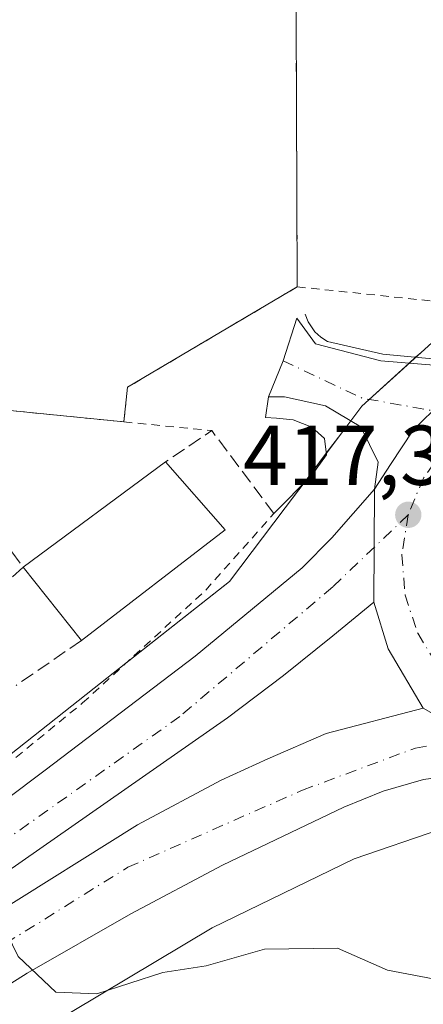
# Model space of a CAD drawing. Units: metres. Extents: x 607304 to 610764, y 4738520 to 4740888.
# Drawn here: x 607986 to 608034, y 4738921 to 4739037 of the extents above; entities that cross this region are included whole.
import ezdxf

# ---------------------------------------------------------------- set-up
doc = ezdxf.new("R2010")
doc.units = ezdxf.units.M
doc.header["$MEASUREMENT"] = 0
for name, pattern in [('DGN Style 2', [1.6480167562047852, 0.988810053722871, -0.6592067024819142]), ('DGN Style 3', [2.307223458686699, 1.648016756204785, -0.6592067024819142]), ('DGN Style 4', [2.6384748266838614, 1.318413404963828, -0.6592067024819142, 0.001648016756204785, -0.6592067024819142])]:
    doc.linetypes.add(name, pattern=pattern)
for name, color, linetype, lineweight in [('Carretera de calzada doble Cxs', 1, 'Continuous', 13), ('Carretera de calzada doble eje', 1, 'DGN Style 4', 0), ('Carretera de calzada única Cxs', 7, 'Continuous', 13), ('Carretera de calzada única eje', 7, 'DGN Style 4', 0), ('Cultivos herbáceos CxS', 92, 'Continuous', 0), ('Curva de nivel normal', 30, 'Continuous', 0), ('Edificación Cxs', 1, 'Continuous', 13), ('Elemento construido', 1, 'Continuous', 0), ('Explanada Cxs', 7, 'Continuous', 0), ('Matorral CxS', 135, 'Continuous', 0), ('Muro lineal', 1, 'DGN Style 3', 13), ('Núcleo urbano CxS', 7, 'Continuous', 0), ('Punto de cota en terreno', 7, 'Continuous', 0), ('Recinto industrial CxS', 135, 'Continuous', 0), ('Rótulo de punto de cota en terreno', 7, 'Continuous', 0), ('Valla', 7, 'DGN Style 2', 0)]:
    doc.layers.add(name, color=color, linetype=linetype, lineweight=lineweight)
doc.styles.add('Style-Arial', font='txt')

# ---------------------------------------------------------------- blocks, each defined once
blk = doc.blocks.new('*U16')
at = {"layer": 'Núcleo urbano CxS', "color": 7, "linetype": 'Continuous', "lineweight": 0}
blk.add_polyline3d([(608035.9249, 4738941.3815, 418.4453000000067), (608025.7915000003, 4738937.9287, 418.6901999999973), (608008.9814999999, 4738929.785499999, 419.3852000000043), (607969.1891000001, 4738906.0573, 421.2492999999959), (607924.7226999998, 4738869.7871, 424.3016999999964), (607920.6372999996, 4738876.4987, 423.9775999999983), (607910.8554999996, 4738892.5691, 425.5820999999996), (607909.4446999999, 4738894.8871, 426.2100999999967), (607924.4117000002, 4738906.5811, 425.1270999999979), (607932.0573000005, 4738912.0931, 424.2005000000063), (607944.6047, 4738921.138699999, 422.7633999999962), (607951.8750999998, 4738925.722300001, 422.0675999999949), (607954.1114999996, 4738925.828700001, 421.811600000001), (607964.8674999997, 4738934.303300001, 420.5406999999978), (607970.4260999998, 4738938.6819, 420.1303000000044), (607972.5270999996, 4738940.3369, 420.0408000000025), (607995.0471000001, 4738958.080499999, 418.5969000000041), (608011.0541000003, 4738970.692500001, 418.186400000006), (608017.6281000003, 4738979.396700001, 417.9725000000035), (608020.1061000006, 4738982.677100001, 417.8586000000068), (608024.3208999997, 4738988.2601, 417.6180000000023), (608026.6885000002, 4738991.397700001, 417.4214999999967), (608033.6969, 4738997.754699999, 417.0651999999973), (608039.2878999999, 4739002.8257, 416.0623999999953)], dxfattribs=at)
blk = doc.blocks.new('5PATER')
at = {"layer": 'Matorral CxS', "linetype": 'Continuous', "lineweight": 0}
h = blk.add_hatch(color=51, dxfattribs=at)
edge = h.paths.add_edge_path()
edge.add_ellipse((0, 0), major_axis=(-0.1095731443231308, -0.1110710700762829), ratio=0.9994222409660322, start_angle=0, end_angle=360)
blk = doc.blocks.new('*U38')
at = {"layer": 'Carretera de calzada doble Cxs', "color": 1, "linetype": 'Continuous', "lineweight": 13}
for points in [[(608065.1201, 4738993.110099999, 416.7177999999985), (608068.8201000001, 4738990.0001, 416.7302999999956), (608071.8201000001, 4738986.210100001, 416.6774000000005), (608072.6028000005, 4738984.6698, 416.661300000007), (608074.0100999996, 4738981.9001, 416.7075999999943), (608074.2017000001, 4738981.1633, 416.7780999999959), (608075.3000999996, 4738977.2401, 417.3282999999938), (608075.6401000004, 4738972.4101, 417.2112000000052), (608075.4490999999, 4738970.9202, 417.2632000000012), (608075.1401000004, 4738968.5101, 417.3521000000038), (608073.1801000005, 4738962.440099999, 418.2480999999971), (608070.0800999999, 4738957.6501, 417.395399999994), (608065.9301000005, 4738953.7401, 417.4121000000014), (608061.0000999998, 4738950.9001, 417.6264999999985), (608051.6201, 4738949.090100001, 417.9217999999965), (608046.0100999996, 4738948.920100001, 418.1842000000034), (608033.9600999998, 4738955.7301, 418.0414000000019), (608029.8000999996, 4738962.7301, 418.1154999999999), (608028.1201, 4738968.2501, 417.9250000000029), (608028.1901000004, 4738981.610099999, 417.7936000000045), (608030.0701000001, 4738984.530099999, 417.5923000000039), (608032.7600999996, 4738988.550100001, 417.3518999999943), (608036.2001, 4738991.950099999, 417.1987999999984), (608040.2401000002, 4738994.610099999, 417.1579999999958), (608044.7301000003, 4738996.4101, 417.0145000000048), (608051.4401000004, 4738997.340100001, 416.8537999999971), (608056.2600999996, 4738996.860099999, 416.7785000000004), (608057.9336000001, 4738996.341, 416.7508999999991), (608060.8701, 4738995.4301, 416.7030999999988), (608062.7440999999, 4738994.407099999, 416.6907999999967)], [(608047.2301000003, 4738959.520099999, 418.2013000000007), (608050.5301000001, 4738958.890100001, 417.8684000000067), (608053.8901000004, 4738959.040100001, 417.6428000000014), (608057.1201, 4738959.9801, 417.4388000000035), (608060.0500999996, 4738961.6601, 417.2655999999988), (608062.5000999998, 4738963.970100001, 417.0823999999994), (608064.3201000001, 4738966.790100001, 416.9891999999964), (608065.4401000004, 4738969.970100001, 416.9179000000004), (608065.7801000001, 4738973.3201, 416.8469000000041), (608065.3201000001, 4738976.6501, 416.7731000000058), (608064.1001000004, 4738979.790100001, 416.7130999999936), (608062.1700999998, 4738982.550100001, 416.6178999999975), (608059.6401000004, 4738984.770099999, 416.6953000000067), (608056.6700999998, 4738986.340100001, 416.7081999999937), (608053.4101, 4738987.170100001, 416.7606999999989), (608050.0301000001, 4738987.210100001, 416.835500000001), (608046.7600999996, 4738986.440099999, 416.9784000000073), (608043.7500999998, 4738984.940099999, 417.1708999999973), (608041.1700999998, 4738982.770099999, 417.3228999999992), (608039.1901000004, 4738980.0601, 418.0690000000032), (608037.8901000004, 4738976.940099999, 418.0185999999958), (608037.3501000004, 4738973.630100001, 417.8304999999964), (608037.6201, 4738970.2601, 417.9242999999988), (608038.6700999998, 4738967.0701, 418.2014000000054), (608040.4401000004, 4738964.210100001, 418.3325999999943), (608044.1700999998, 4738960.9301, 418.2655999999988)]]:
    blk.add_polyline3d(points, close=True, dxfattribs=at)

msp = doc.modelspace()

# ---------------------------------------------------------------- linework, layer by layer
at = {"layer": 'Carretera de calzada doble Cxs', "color": 1, "linetype": 'Continuous', "lineweight": 13, "extrusion": (5.152850769765684e-05, 0.009834583700711233, 0.9999516379846811), "elevation": 47055.01548059322, "flags": 128}
msp.add_lwpolyline([(608028.167763386, 4738748.012724265), (608028.0977566146, 4738734.652078136)], dxfattribs=at)
msp.add_lwpolyline([(608028.167763386, 4738748.012724265), (608028.0977566146, 4738734.652078136)], dxfattribs=at)
at = {"layer": 'Carretera de calzada doble Cxs', "color": 1, "linetype": 'Continuous', "lineweight": 13, "extrusion": (0.1531906247944688, 0.08061309682634377, 0.9849031226953984), "elevation": 475578.7296505579, "flags": 128}
msp.add_lwpolyline([(3910588.746295098, -2703428.825121022), (3910596.878198637, -2703428.397060686), (3910602.545476309, -2703429.497539687)], dxfattribs=at)
at = {"layer": 'Carretera de calzada doble Cxs', "color": 1, "linetype": 'Continuous', "lineweight": 13}
for points in [[(608044.7301000003, 4738996.4101, 417.0145000000048), (608040.2401000002, 4738994.610099999, 417.1579999999958), (608036.2001, 4738991.950099999, 417.1987999999984), (608032.7600999996, 4738988.550100001, 417.3518999999943), (608030.0701000001, 4738984.530099999, 417.5923000000039), (608028.1901000004, 4738981.610099999, 417.7936000000045)], [(607857.8501000004, 4738848.7501, 427.7203000000009), (607871.1001000004, 4738858.890100001, 426.972299999994), (607926.7600999996, 4738901.460100001, 423.5212999999931), (607989.2500999998, 4738948.420100001, 419.9032000000007), (608006.9801000003, 4738961.880100001, 418.6371000000072), (608019.6201, 4738972.300100001, 418.0139000000054), (608023.1401000004, 4738975.850099999, 418.0253999999986), (608028.1901000004, 4738981.610099999, 417.7936000000045)], [(607871.1001000004, 4738858.890100001, 426.972299999994), (607926.7600999996, 4738901.460100001, 423.5212999999931), (607989.2500999998, 4738948.420100001, 419.9032000000007), (608006.9801000003, 4738961.880100001, 418.6371000000072), (608019.6201, 4738972.300100001, 418.0139000000054), (608023.1401000004, 4738975.850099999, 418.0253999999986), (608028.1901000004, 4738981.610099999, 417.7936000000045), (608028.1201, 4738968.2501, 417.9250000000029), (608023.2600999996, 4738964.2601, 418.1457999999984), (608017.4101, 4738959.5801, 418.3809000000037), (608010.8000999996, 4738954.5701, 418.6907999999967), (607984.4600999998, 4738936.190099999, 420.2718000000023), (607966.3701, 4738922.8201, 421.0663000000059), (607943.9101, 4738905.350099999, 422.5662000000011), (607920.8000999996, 4738887.770099999, 423.8937000000006), (607896.7301000003, 4738869.4901, 425.5996000000014)], [(608028.1201, 4738968.2501, 417.9250000000029), (608023.2600999996, 4738964.2601, 418.1457999999984), (608017.4101, 4738959.5801, 418.3809000000037), (608010.8000999996, 4738954.5701, 418.6907999999967), (607984.4600999998, 4738936.190099999, 420.2718000000023), (607966.3701, 4738922.8201, 421.0663000000059), (607943.9101, 4738905.350099999, 422.5662000000011), (607920.8000999996, 4738887.770099999, 423.8937000000006), (607896.7301000003, 4738869.4901, 425.5996000000014), (607862.1901000004, 4738843.100099999, 427.5145000000048), (607816.5800999999, 4738808.100099999, 429.5617999999959), (607771.3701, 4738773.940099999, 431.1598999999987), (607754.1201, 4738760.110099999, 431.6582000000053), (607716.2801000001, 4738734.0801, 432.6423000000068), (607699.6601, 4738723.9101, 433.6567000000068), (607693.7046999997, 4738720.488100001, 433.297000000006)], [(607695.6870999997, 4738718.389599999, 433.360400000005), (607704.8501000004, 4738723.610099999, 433.3399999999965), (607717.6001000004, 4738731.5101, 432.7019), (607726.8501000004, 4738737.590100001, 432.3984999999957), (607745.2301000003, 4738750.5001, 432.0334000000003), (607779.2600999996, 4738776.020099999, 430.9363000000012), (607799.2600999996, 4738790.970100001, 430.2715000000026), (607817.8201000001, 4738805.7601, 429.531799999997), (607842.2100999998, 4738823.9101, 428.4253999999929), (607868.8501000004, 4738844.0101, 427.0236000000005), (607889.3701, 4738860.0601, 425.7927999999956), (607921.5100999996, 4738884.440099999, 423.8488000000071), (607937.6901000004, 4738897.050100001, 422.8570000000037), (607956.4401000004, 4738911.630100001, 421.6863000000012), (607970.5500999996, 4738921.9301, 420.8502000000008), (607983.1401000004, 4738931.3301, 420.2553999999946), (608000.1700999998, 4738941.9301, 419.3083000000042), (608010.0701000001, 4738947.2401, 418.8381999999983), (608015.5800999999, 4738949.7601, 418.6196000000054), (608022.4801000003, 4738952.720100001, 418.3806999999942), (608033.9600999998, 4738955.7301, 418.0414000000019)], [(607889.3701, 4738860.0601, 425.7927999999956), (607921.5100999996, 4738884.440099999, 423.8488000000071), (607937.6901000004, 4738897.050100001, 422.8570000000037), (607956.4401000004, 4738911.630100001, 421.6863000000012), (607970.5500999996, 4738921.9301, 420.8502000000008), (607983.1401000004, 4738931.3301, 420.2553999999946), (608000.1700999998, 4738941.9301, 419.3083000000042), (608010.0701000001, 4738947.2401, 418.8381999999983), (608015.5800999999, 4738949.7601, 418.6196000000054), (608022.4801000003, 4738952.720100001, 418.3806999999942), (608033.9600999998, 4738955.7301, 418.0414000000019), (608046.0100999996, 4738948.920100001, 418.1842000000034), (608034.0000999998, 4738947.3201, 418.3031000000047), (608029.2100999998, 4738945.940099999, 418.4327999999951), (608024.5500999996, 4738944.050100001, 418.6630000000005), (608010.2100999998, 4738937.190099999, 419.9060000000027), (607999.3701, 4738931.4301, 420.0678000000044), (607987.1401000004, 4738924.440099999, 420.386599999998), (607978.7100999998, 4738919.1601, 421.1315000000032), (607959.0000999998, 4738905.0701, 421.6494999999995), (607933.4200999998, 4738885.090100001, 423.8334999999934), (607908.7100999998, 4738866.360099999, 424.9284000000043)], [(608046.0100999996, 4738948.920100001, 418.1842000000034), (608034.0000999998, 4738947.3201, 418.3031000000047), (608029.2100999998, 4738945.940099999, 418.4327999999951), (608024.5500999996, 4738944.050100001, 418.6630000000005), (608010.2100999998, 4738937.190099999, 419.9060000000027), (607999.3701, 4738931.4301, 420.0678000000044), (607987.1401000004, 4738924.440099999, 420.386599999998), (607978.7100999998, 4738919.1601, 421.1315000000032), (607959.0000999998, 4738905.0701, 421.6494999999995), (607933.4200999998, 4738885.090100001, 423.8334999999934), (607908.7100999998, 4738866.360099999, 424.9284000000043), (607883.9600999998, 4738847.4001, 426.2128999999986), (607855.8701, 4738826.7301, 427.9707000000053), (607832.5301000001, 4738808.040100001, 428.9809999999998), (607821.3701, 4738799.5001, 429.5622000000003), (607795.6201, 4738780.0601, 431.1931999999942), (607759.6001000004, 4738753.0701, 431.6399999999995), (607742.7977, 4738740.692299999, 432.1741000000038)]]:
    msp.add_polyline3d(points, dxfattribs=at)
at = {"layer": 'Carretera de calzada doble eje', "color": 1, "linetype": 'DGN Style 4', "lineweight": 0}
for points in [[(608040.4801000003, 4738989.9101, 417.0825999999943), (608036.8300999999, 4738986.8301, 417.2234999999928), (608034.0100999996, 4738982.9801, 417.3769000000029), (608032.1700999998, 4738978.5701, 417.5491999999941)], [(608032.1700999998, 4738978.5701, 417.5491999999941), (608023.2600999996, 4738970.0601, 417.9634999999981), (608005.1901000004, 4738954.7601, 418.8513999999996), (607975.7600999996, 4738933.9001, 424.9091999999946), (607856.8816999998, 4738842.833900001, 427.6797999999981)], [(608032.1700999998, 4738978.5701, 417.5491999999941), (608031.4200999998, 4738973.850099999, 417.7060000000056), (608031.8000999996, 4738969.090100001, 417.834400000007), (608033.3000999996, 4738964.5701, 417.9351000000024), (608035.8901000004, 4738960.360099999, 417.962400000004), (608040.2600999996, 4738956.5101, 417.9357000000018), (608045.4200999998, 4738953.880100001, 417.8711999999941), (608047.7600999996, 4738953.420100001, 417.8227000000043)], [(607738.8833, 4738742.5317, 432.1108999999997), (607752.1601, 4738751.690099999, 432.1290000000009), (607786.7600999996, 4738777.360099999, 430.7094999999972), (607825.9600999998, 4738807.840100001, 429.2073999999994), (607857.1700999998, 4738831.7501, 427.6774000000005), (607918.8701, 4738878.2301, 424.011599999998), (607950.3701, 4738902.4101, 422.0785999999935), (607975.2600999996, 4738922.140100001, 420.6272000000026), (607999.0301000001, 4738936.940099999, 419.4410000000062), (608019.6601, 4738946.040100001, 418.5472000000009), (608033.0301000001, 4738951.020099999, 418.1457999999984), (608047.7600999996, 4738953.420100001, 417.8227000000043)]]:
    msp.add_polyline3d(points, dxfattribs=at)
at = {"layer": 'Carretera de calzada única Cxs', "color": 7, "linetype": 'Continuous', "lineweight": 13}
msp.add_polyline3d([(608041.1201, 4738996.470100001, 417.1638999999996), (608044.7301000003, 4738996.4101, 417.0145000000048), (608040.2401000002, 4738994.610099999, 417.1579999999958), (608036.2001, 4738991.950099999, 417.1987999999984), (608032.7600999996, 4738988.550100001, 417.3518999999943), (608030.0701000001, 4738984.530099999, 417.5923000000039), (608028.1901000004, 4738981.610099999, 417.7936000000045), (608028.6201, 4738984.770099999, 417.6913999999961), (608026.5900999998, 4738988.970100001, 417.6306000000041), (608022.3901000004, 4738991.4301, 417.5875999999989), (608017.5301000001, 4738992.5101, 417.4997000000003), (608015.6401000004, 4738992.5101, 417.4140000000043), (608017.3800999997, 4738996.7601, 417.2819000000018), (608019.0201000003, 4739001.8101, 417.7277000000031), (608021.2100999998, 4738998.7601, 417.5348999999987), (608028.9301000005, 4738996.7601, 417.5801000000066), (608037.1201, 4738996.090100001, 417.3901000000042)], close=True, dxfattribs=at)
for points in [[(608015.6401000004, 4738992.5101, 417.4140000000043), (608017.3800999997, 4738996.7601, 417.2819000000018), (608019.0201000003, 4739001.8101, 417.7277000000031), (608021.2100999998, 4738998.7601, 417.5348999999987), (608028.9301000005, 4738996.7601, 417.5801000000066), (608037.1201, 4738996.090100001, 417.3901000000042), (608041.1201, 4738996.470100001, 417.1638999999996)], [(608044.7301000003, 4738996.4101, 417.0145000000048), (608040.2401000002, 4738994.610099999, 417.1579999999958), (608036.2001, 4738991.950099999, 417.1987999999984), (608032.7600999996, 4738988.550100001, 417.3518999999943), (608030.0701000001, 4738984.530099999, 417.5923000000039), (608028.1901000004, 4738981.610099999, 417.7936000000045)], [(608028.1901000004, 4738981.610099999, 417.7936000000045), (608028.6201, 4738984.770099999, 417.6913999999961), (608026.5900999998, 4738988.970100001, 417.6306000000041), (608022.3901000004, 4738991.4301, 417.5875999999989), (608017.5301000001, 4738992.5101, 417.4997000000003), (608015.6401000004, 4738992.5101, 417.4140000000043)]]:
    msp.add_polyline3d(points, dxfattribs=at)
at = {"layer": 'Carretera de calzada única eje', "color": 7, "linetype": 'DGN Style 4', "lineweight": 0, "extrusion": (0.0520904645778394, 0.1469235200919746, 0.9877753098472588), "elevation": 728354.174257231, "flags": 128}
msp.add_lwpolyline([(1010521.373374145, -4612604.725278575), (1010511.128241797, -4612603.676424231), (1010497.312251391, -4612606.003790321)], dxfattribs=at)
at = {"layer": 'Cultivos herbáceos CxS', "color": 92, "linetype": 'Continuous', "lineweight": 0}
for points in [[(607873.9203000005, 4738828.347300001, 428.0795000000071), (607924.7226999998, 4738869.7871, 424.3016999999964), (607969.1891000001, 4738906.0573, 421.2492999999959), (608008.9814999999, 4738929.785499999, 419.3852000000043), (608025.7915000003, 4738937.9287, 418.6901999999973), (608035.9249, 4738941.3815, 418.4453000000067)], [(608035.9249, 4738941.3815, 418.4453000000067), (608025.7915000003, 4738937.9287, 418.6901999999973), (608008.9814999999, 4738929.785499999, 419.3852000000043), (607969.1891000001, 4738906.0573, 421.2492999999959), (607924.7226999998, 4738869.7871, 424.3016999999964)]]:
    msp.add_polyline3d(points, dxfattribs=at)
at = {"layer": 'Curva de nivel normal', "color": 30, "linetype": 'Continuous', "lineweight": 0, "elevation": 420, "flags": 128}
msp.add_lwpolyline([(608037.6100000005, 4738923.270099999), (608029.7300000006, 4738924.780099999), (608023.8300000001, 4738927.390100001), (608015.2000000002, 4738927.2601), (608008.29, 4738925.290100001), (608003.1600000003, 4738924.4901), (607995.3399999999, 4738921.970100001), (607990.5, 4738922.190099999), (607986.0499999998, 4738926.4001), (607982.5899999999, 4738933.450099999), (607978.6200000001, 4738939.200099999), (607977.0800000001, 4738941.780099999), (607975.4000000004, 4738941.530099999), (607972.8600000005, 4738939.960100001), (607969.2999999998, 4738939.170100001), (607967.7199999997, 4738940.140100001), (607967.6600000003, 4738942.550100001), (607967.5708, 4738942.6634)], dxfattribs=at)
at = {"layer": 'Edificación Cxs', "color": 1, "linetype": 'Continuous', "lineweight": 13, "extrusion": (0.04192204894174877, 0.03098044401338226, 0.9986404527662893), "elevation": 172724.2558377684, "flags": 128}
msp.add_lwpolyline([(3449863.00361281, -3300926.969541048), (3449863.00361281, -3300947.912537703)], dxfattribs=at)
at = {"layer": 'Edificación Cxs', "color": 1, "linetype": 'Continuous', "lineweight": 13, "extrusion": (-0.001942155619804444, 0.002214883856047082, 0.9999956611511135), "elevation": 9735.683373076788, "flags": 128}
msp.add_lwpolyline([(608003.1495460648, 4738974.88072573), (608010.1995939462, 4738966.840706009)], dxfattribs=at)
at = {"layer": 'Edificación Cxs', "color": 1, "linetype": 'Continuous', "lineweight": 13, "extrusion": (0.005556543891981994, 0.004272001685866238, 0.9999754371091185), "elevation": 24043.59676852501, "flags": 128}
msp.add_lwpolyline([(607998.8084628535, 4738917.308628026), (607981.8078901432, 4738904.238508763)], dxfattribs=at)
at = {"layer": 'Edificación Cxs', "color": 1, "linetype": 'Continuous', "lineweight": 13, "extrusion": (0.05084085187802474, -0.06423560324528803, 0.9966388488595209), "elevation": -273080.2933085577, "flags": 128}
msp.add_lwpolyline([(3417789.432818406, 3327397.767227206), (3417789.432818406, 3327408.874306841)], dxfattribs=at)
at = {"layer": 'Edificación Cxs', "color": 1, "linetype": 'Continuous', "lineweight": 13}
msp.add_3dface([(608010.5301000001, 4738976.780099999, 421.3132999999943), (607993.5301000001, 4738963.710100001, 421.3132999999943), (607986.6601, 4738972.390100001, 421.3132999999943), (608003.4801000003, 4738984.8201, 421.3132999999943)], dxfattribs=at)
at = {"layer": 'Elemento construido', "color": 1, "linetype": 'Continuous', "lineweight": 0}
for points in [[(608020.0000999998, 4739002.2501, 417.8622999999934), (608020.3300999999, 4739001.360099999, 417.7905000000028), (608021.1300999997, 4739000.1801, 417.7084999999934), (608021.8300999999, 4738999.540100001, 417.6699999999983), (608022.6401000004, 4738999.050100001, 417.6450999999943), (608029.1801000005, 4738997.530099999, 417.6328999999969), (608036.7200999996, 4738996.8301, 417.4611000000005), (608045.4301000005, 4738998.0001, 417.0469000000012), (608059.8000999996, 4739001.290100001, 416.7514999999985), (608074.1700999998, 4739007.6501, 416.4529999999941), (608078.7100999998, 4739010.780099999, 416.3010999999969), (608082.4101, 4739013.530099999, 415.8748000000051), (608080.7600999996, 4739015.4101, 415.8798999999999), (608051.9401000004, 4739006.5801, 417.3828000000067)], [(607857.8501000004, 4738848.7501, 427.7203000000009), (607871.1001000004, 4738858.890100001, 426.972299999994), (607926.7600999996, 4738901.460100001, 423.5212999999931), (607989.2500999998, 4738948.420100001, 419.9032000000007), (608006.9801000003, 4738961.880100001, 418.6371000000072), (608019.6201, 4738972.300100001, 418.0139000000054), (608023.1401000004, 4738975.850099999, 418.0253999999986), (608028.1901000004, 4738981.610099999, 417.7936000000045), (608028.6201, 4738984.770099999, 417.6913999999961), (608026.5900999998, 4738988.970100001, 417.6306000000041), (608022.3901000004, 4738991.4301, 417.5875999999989), (608017.5301000001, 4738992.5101, 417.4997000000003), (608015.6401000004, 4738992.5101, 417.4140000000043), (608015.3000999996, 4738990.0701, 417.6304999999993), (608016.6001000004, 4738989.970100001, 417.6708999999973), (608018.5701000001, 4738989.800100001, 417.6989000000031), (608020.7600999996, 4738988.9301, 417.7397000000055), (608022.2801000001, 4738987.600099999, 417.7979999999953), (608022.5100999996, 4738985.6501, 417.8552999999956), (608020.7600999996, 4738983.2401, 417.9704999999958), (608016.3000999996, 4738978.720100001, 418.3068999999959)], [(607908.7100999998, 4738866.360099999, 424.9284000000043), (607933.4200999998, 4738885.090100001, 423.8334999999934), (607959.0000999998, 4738905.0701, 421.6494999999995), (607978.7100999998, 4738919.1601, 421.1315000000032), (607987.1401000004, 4738924.440099999, 420.386599999998), (607999.3701, 4738931.4301, 420.0678000000044), (608010.2100999998, 4738937.190099999, 419.9060000000027), (608024.5500999996, 4738944.050100001, 418.6630000000005), (608029.2100999998, 4738945.940099999, 418.4327999999951), (608034.0000999998, 4738947.3201, 418.3031000000047), (608046.0100999996, 4738948.920100001, 418.1842000000034), (608051.6201, 4738949.090100001, 417.9217999999965), (608057.7100999998, 4738948.690099999, 417.9887000000017), (608061.0500999996, 4738948.1801, 417.8608999999997), (608065.8701, 4738946.920100001, 417.6977000000043), (608072.3701, 4738944.460100001, 418.0044000000053), (608086.8201000001, 4738936.4301, 417.7185000000027), (608089.9901000002, 4738934.960100001, 417.7103000000061)]]:
    msp.add_polyline3d(points, dxfattribs=at)
at = {"layer": 'Explanada Cxs', "color": 7, "linetype": 'Continuous', "lineweight": 0, "extrusion": (-2.602446079082677e-05, 0.006196148135696733, 0.9999808033512484), "elevation": 29765.35910985162, "flags": 128}
msp.add_lwpolyline([(608018.8806554743, 4738954.919873878), (608019.0607623885, 4738912.039150726)], dxfattribs=at)
at = {"layer": 'Explanada Cxs', "color": 7, "linetype": 'Continuous', "lineweight": 0, "extrusion": (-0.1095127533714254, 0.1737265617177645, 0.9786858733029373), "elevation": 757114.000614243, "flags": 128}
msp.add_lwpolyline([(-3041495.314851264, -3606098.322213733), (-3041472.020605933, -3606099.001011767), (-3041469.475797058, -3606095.700027641)], dxfattribs=at)
at = {"layer": 'Explanada Cxs', "color": 7, "linetype": 'Continuous', "lineweight": 0, "extrusion": (0.03287594880171207, -0.003257354190667201, 0.9994541318310031), "elevation": 4969.882708641548, "flags": 128}
msp.add_lwpolyline([(4775845.449094241, -137695.0490063945), (4775845.449094241, -137656.7918130413)], dxfattribs=at)
at = {"layer": 'Explanada Cxs', "color": 7, "linetype": 'Continuous', "lineweight": 0}
msp.add_polyline3d([(608001.8200000003, 4739121.32, 416.5290999999997), (608014.8899999997, 4739072.850000001, 418.2062000000006), (608018.8701, 4739057.770099999, 418.8025000000052), (608019.3901000004, 4739057.6801, 419.2550999999949), (608020.2301000003, 4739057.5101, 419.9921999999933), (608018.8701, 4739048.380100001, 417.3448000000063), (608019.0499999998, 4739005.5, 417.6104999999953), (607998.9900000002, 4738993.640000001, 417.4710000000051), (607998.5599999996, 4738989.550000001, 418.1489000000001), (607960.5099999999, 4738993.32, 419.4128000000055), (607960.4400000004, 4738993.5, 419.3687000000064), (607960.0401, 4738993.370100001, 419.5032999999967), (607930.0499999998, 4738996.34, 420.9876999999979), (607926.7599999999, 4739026.41, 420.5323999999965), (607921.4000000004, 4739061, 419.3417000000045), (607912.0999999996, 4739100.92, 417.8803000000044), (607926.5300000003, 4739104.980000001, 417.9354000000022), (607924.5800000001, 4739126.07, 417.1282000000065), (607957.8899999997, 4739133.050000001, 420.2820000000065), (607989.7100000001, 4739139.07, 415.8733999999968), (607989.2999999998, 4739141.730000001, 415.0798000000068), (607996.3501000004, 4739143.170100001, 417.668399999995)], close=True, dxfattribs=at)
at = {"layer": 'Muro lineal', "color": 1, "linetype": 'DGN Style 3', "lineweight": 13, "extrusion": (0.2303150429689683, 0.1841088854037229, 0.9555411552087126), "elevation": 1012923.099851395, "flags": 128}
msp.add_lwpolyline([(3321997.944257472, -3281146.104315561), (3322010.18685751, -3281146.485177162), (3322010.713796344, -3281139.610676128)], dxfattribs=at)
at = {"layer": 'Muro lineal', "color": 1, "linetype": 'DGN Style 3', "lineweight": 13, "extrusion": (0.1014793809780503, 0.003342934490873215, 0.9948320260352003), "elevation": 77959.32012785603, "flags": 128}
msp.add_lwpolyline([(4716391.323190236, -759690.195378678), (4716385.729185903, -759694.194022388), (4716379.332144311, -759686.67046591)], dxfattribs=at)
at = {"layer": 'Muro lineal', "color": 1, "linetype": 'DGN Style 3', "lineweight": 13, "extrusion": (0.169806977961357, 0.1163573722251841, 0.9785839525377887), "elevation": 655066.3083649159, "flags": 128}
msp.add_lwpolyline([(3565563.691368057, -3112085.643016625), (3565563.691368057, -3112076.07965498)], dxfattribs=at)
at = {"layer": 'Núcleo urbano CxS', "color": 7, "linetype": 'Continuous', "lineweight": 0}
for points in [[(608126.9259000003, 4739056.033299999, 413.9808000000049), (608091.6139000002, 4739028.004100001, 415.2262999999948), (608076.2175000003, 4739020.196900001, 415.5734999999986), (608048.0329, 4739005.909700001, 416.2402000000002), (608039.2878999999, 4739002.8257, 416.0623999999953), (608033.6969, 4738997.754699999, 417.0651999999973), (608026.6885000002, 4738991.397700001, 417.4214999999967), (608024.3208999997, 4738988.2601, 417.6180000000023), (608020.1061000006, 4738982.677100001, 417.8586000000068), (608017.6281000003, 4738979.396700001, 417.9725000000035), (608011.0541000003, 4738970.692500001, 418.186400000006), (607995.0471000001, 4738958.080499999, 418.5969000000041), (607972.5270999996, 4738940.3369, 420.0408000000025), (607970.4260999998, 4738938.6819, 420.1303000000044), (607964.8674999997, 4738934.303300001, 420.5406999999978), (607954.1114999996, 4738925.828700001, 421.811600000001), (607951.8750999998, 4738925.722300001, 422.0675999999949), (607930.8205000004, 4738994.011499999, 417.651199999993), (607930.2361000003, 4738995.907299999, 417.520399999994), (607930.5437000003, 4738996.291300001, 417.5139000000054), (607930.0500999996, 4738996.340100001, 417.4860000000044), (607926.7600999996, 4739026.4101, 416.0866999999998), (607921.4001000002, 4739061.0001, 414.804099999994)], [(608126.9259000003, 4739056.033299999, 413.9808000000049), (608091.6139000002, 4739028.004100001, 415.2262999999948), (608076.2175000003, 4739020.196900001, 415.5734999999986), (608048.0329, 4739005.909700001, 416.2402000000002), (608039.2878999999, 4739002.8257, 416.0623999999953), (608033.6969, 4738997.754699999, 417.0651999999973), (608026.6885000002, 4738991.397700001, 417.4214999999967), (608024.3208999997, 4738988.2601, 417.6180000000023), (608020.1061000006, 4738982.677100001, 417.8586000000068), (608017.6281000003, 4738979.396700001, 417.9725000000035), (608011.0541000003, 4738970.692500001, 418.186400000006), (607995.0471000001, 4738958.080499999, 418.5969000000041), (607972.5270999996, 4738940.3369, 420.0408000000025), (607970.4260999998, 4738938.6819, 420.1303000000044), (607964.8674999997, 4738934.303300001, 420.5406999999978), (607954.1114999996, 4738925.828700001, 421.811600000001), (607951.8750999998, 4738925.722300001, 422.0675999999949)], [(608126.9259000003, 4739056.033299999, 413.9808000000049), (608091.6139000002, 4739028.004100001, 415.2262999999948), (608076.2175000003, 4739020.196900001, 415.5734999999986), (608048.0329, 4739005.909700001, 416.2402000000002), (608039.2878999999, 4739002.8257, 416.0623999999953), (608033.6969, 4738997.754699999, 417.0651999999973), (608026.6885000002, 4738991.397700001, 417.4214999999967), (608024.3208999997, 4738988.2601, 417.6180000000023), (608020.1061000006, 4738982.677100001, 417.8586000000068), (608017.6281000003, 4738979.396700001, 417.9725000000035), (608011.0541000003, 4738970.692500001, 418.186400000006), (607995.0471000001, 4738958.080499999, 418.5969000000041), (607972.5270999996, 4738940.3369, 420.0408000000025), (607970.4260999998, 4738938.6819, 420.1303000000044), (607964.8674999997, 4738934.303300001, 420.5406999999978), (607954.1114999996, 4738925.828700001, 421.811600000001), (607951.8750999998, 4738925.722300001, 422.0675999999949)], [(608035.9249, 4738941.3815, 418.4453000000067), (608025.7915000003, 4738937.9287, 418.6901999999973), (608008.9814999999, 4738929.785499999, 419.3852000000043), (607969.1891000001, 4738906.0573, 421.2492999999959), (607924.7226999998, 4738869.7871, 424.3016999999964)]]:
    msp.add_polyline3d(points, dxfattribs=at)
at = {"layer": 'Recinto industrial CxS', "color": 135, "linetype": 'Continuous', "lineweight": 0, "extrusion": (0.2608440167309701, -0.3415241848402009, 0.9029516211319905), "elevation": -1459503.172131736, "flags": 128}
msp.add_lwpolyline([(3359691.292366679, 3067603.312640653), (3359690.088173247, 3067603.744527478), (3359682.566995495, 3067603.040262151), (3359681.700660857, 3067602.958474841)], dxfattribs=at)
at = {"layer": 'Recinto industrial CxS', "color": 135, "linetype": 'Continuous', "lineweight": 0, "extrusion": (-0.02914303087528119, -0.02643375414168646, 0.9992256704035278), "elevation": -142572.006282719, "flags": 128}
msp.add_lwpolyline([(-3101663.215691252, 3631412.54478824), (-3101663.215691252, 3631411.52306749)], dxfattribs=at)
at = {"layer": 'Recinto industrial CxS', "color": 135, "linetype": 'Continuous', "lineweight": 0, "extrusion": (-0.02963416530683907, -0.0268796593510406, 0.9991993295432793), "elevation": -144983.7861011056, "flags": 128}
msp.add_lwpolyline([(-3101634.351566087, 3631340.686491428), (-3101634.351566087, 3631334.307886277)], dxfattribs=at)
at = {"layer": 'Recinto industrial CxS', "color": 135, "linetype": 'Continuous', "lineweight": 0, "extrusion": (0.02373016163590383, 0.05258845753950683, 0.9983342794687305), "elevation": 264061.621461092, "flags": 128}
msp.add_lwpolyline([(1394962.852929665, -4562027.499226255), (1394963.330781626, -4562026.398603248), (1394963.807296884, -4562024.289220259)], dxfattribs=at)
at = {"layer": 'Recinto industrial CxS', "color": 135, "linetype": 'Continuous', "lineweight": 0, "extrusion": (-0.7975850958091516, 0.6029953172982774, 0.01595814085212699), "elevation": 2372643.259349533, "flags": 128}
msp.add_lwpolyline([(-4146912.059716976, -37450.12509491847), (-4146910.28817, -37450.02528220839), (-4146907.246955572, -37449.89396548661)], dxfattribs=at)
at = {"layer": 'Recinto industrial CxS', "color": 135, "linetype": 'Continuous', "lineweight": 0, "extrusion": (0.7741848931198362, -0.5709562705343432, 0.2732154614997871), "elevation": -2234917.688858613, "flags": 128}
msp.add_lwpolyline([(4174846.445552043, 635199.43768535), (4174842.491700405, 635199.5997515031), (4174841.958352512, 635199.6222058258)], dxfattribs=at)
at = {"layer": 'Recinto industrial CxS', "color": 135, "linetype": 'Continuous', "lineweight": 0}
for points in [[(608126.9259000003, 4739056.033299999, 414.0819999999949), (608091.6139000002, 4739028.004100001, 415.7891999999993), (608076.2175000003, 4739020.196900001, 416.1294000000053), (608048.0329, 4739005.909700001, 418.2360000000044), (608039.2878999999, 4739002.8257, 418.0671000000002), (608033.6969999997, 4738997.754699999, 417.7655999999988), (608026.6885000002, 4738991.397700001, 417.4973999999929), (608024.3208999997, 4738988.2601, 417.7189000000071), (608020.1061000006, 4738982.677100001, 418.0060999999987), (608017.6282000003, 4738979.396700001, 418.1578000000009), (608011.0541000003, 4738970.692500001, 418.6811000000016), (607995.0471000001, 4738958.080499999, 419.0945000000065), (607972.5270999996, 4738940.3369, 429.9287999999942), (607970.4260999998, 4738938.6819, 429.3899999999995), (607964.8674999997, 4738934.303300001, 424.9100999999937), (607954.1114999996, 4738925.828700001, 424.5445999999939), (607951.8750999998, 4738925.722300001, 424.898199999996), (607930.8205000004, 4738994.011499999, 420.6585000000051), (607930.2361000003, 4738995.907299999, 420.9667000000045), (607930.5437000003, 4738996.291300001, 421.2942000000039), (607930.0500999996, 4738996.340100001, 420.9878000000026), (607926.7600999996, 4739026.4101, 420.5325000000012), (607921.4001000002, 4739061.0001, 419.3417000000045)], [(608019.7845999999, 4738982.251499999, 418.027700000006), (608017.6282000003, 4738979.396700001, 418.1578000000009), (608011.0541000003, 4738970.692500001, 418.6811000000016), (607998.8062000005, 4738961.042300001, 418.8267999999953)], [(607998.8062000005, 4738961.042300001, 418.8267999999953), (607995.0471000001, 4738958.080499999, 419.0945000000065), (607972.5270999996, 4738940.3369, 429.9287999999942), (607970.4260999998, 4738938.6819, 429.3899999999995), (607964.8674999997, 4738934.303300001, 424.9100999999937), (607954.1114999996, 4738925.828700001, 424.5445999999939), (607953.6237000005, 4738925.805500001, 424.704700000002)]]:
    msp.add_polyline3d(points, dxfattribs=at)
at = {"layer": 'Valla', "color": 7, "linetype": 'DGN Style 2', "lineweight": 0, "extrusion": (-2.600010119156437e-05, 0.006193801893812099, 0.9999808178870707), "elevation": 29754.25507382649, "flags": 128}
msp.add_lwpolyline([(608018.8807456953, 4738954.989706543), (608019.0607526007, 4738912.108884013)], dxfattribs=at)
at = {"layer": 'Valla', "color": 7, "linetype": 'DGN Style 2', "lineweight": 0, "extrusion": (-0.1095127533714254, 0.1737265617177645, 0.9786858733029373), "elevation": 757114.000614243, "flags": 128}
msp.add_lwpolyline([(-3041495.314851264, -3606098.322213733), (-3041472.020605933, -3606099.001011767), (-3041469.475797058, -3606095.700027641)], dxfattribs=at)
at = {"layer": 'Valla', "color": 7, "linetype": 'DGN Style 2', "lineweight": 0, "extrusion": (-0.005296294051059059, 0.0005568862864647786, 0.9999858194729506), "elevation": -163.5560254239263, "flags": 128}
msp.add_lwpolyline([(608012.7341360623, 4739006.32601802), (608035.2744591912, 4739003.956017653)], dxfattribs=at)
at = {"layer": 'Valla', "color": 7, "linetype": 'DGN Style 2', "lineweight": 0, "extrusion": (-0.09847944451676886, -0.9951326950708346, 0.003566259767080135), "elevation": -4775797.312928718, "flags": 128}
msp.add_lwpolyline([(138278.2213589481, 17452.83259475675), (138308.3580640668, 17451.34809654518), (138308.8307034111, 17451.25758474107), (138347.0670131145, 17449.99367670371)], dxfattribs=at)
at = {"layer": 'Valla', "color": 7, "linetype": 'DGN Style 2', "lineweight": 0, "extrusion": (-0.004358898133528242, 0.0004367296787632151, 0.9999904045910887), "elevation": -162.4015172400254, "flags": 128}
msp.add_lwpolyline([(607994.6067559218, 4738990.072966036), (608004.9868565131, 4738989.032965936)], dxfattribs=at)
at = {"layer": 'Valla', "color": 7, "linetype": 'DGN Style 2', "lineweight": 0}
msp.add_polyline3d([(607948.8901000004, 4738940.190099999, 424.2442000000011), (607953.7801000001, 4738925.3301, 424.3234999999986), (607955.3201000001, 4738926.420100001, 424.4649999999965), (607980.6901000004, 4738945.7401, 424.2244999999967), (607993.6700999998, 4738956.340100001, 419.1469999999972), (608008.2301000003, 4738969.670100001, 419.0834000000032), (608016.3000999996, 4738978.720100001, 418.3068999999959)], dxfattribs=at)

# ---------------------------------------------------------------- block references
at = {"layer": 'Carretera de calzada doble Cxs', "color": 1, "linetype": 'Continuous', "lineweight": 13}
msp.add_blockref('*U38', (0, 0), dxfattribs=at)
at = {"layer": 'Núcleo urbano CxS', "color": 7, "linetype": 'Continuous', "lineweight": 0}
msp.add_blockref('*U16', (0, 0), dxfattribs=at)
at = {"layer": 'Punto de cota en terreno', "color": 7, "linetype": 'Continuous', "lineweight": 0, "xscale": 10, "yscale": 10, "zscale": 10}
msp.add_blockref('5PATER', (608032.1799999997, 4738978.57, 417.3699999999953), dxfattribs=at)

# ---------------------------------------------------------------- texts
at = {"layer": 'Rótulo de punto de cota en terreno', "color": 7, "linetype": 'Continuous', "lineweight": 0, "style": 'Style-Arial'}
msp.add_text('417,37', height=7.000000000000002, dxfattribs=at).set_placement((608012.6566000005, 4738982.097800001))

doc.saveas('drawing.dxf')
